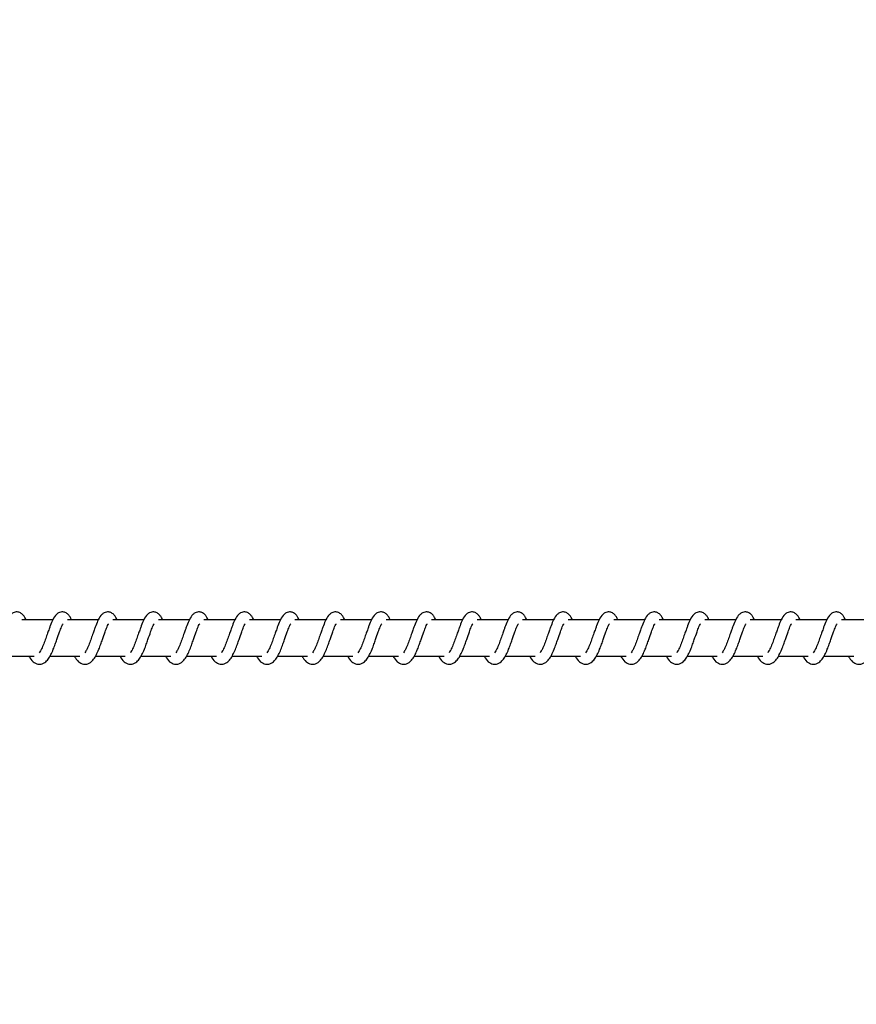
# Model space of a CAD drawing. Units: millimetres. Extents: x 9565 to 12666, y 17933 to 18568.
# Drawn here: x 11989 to 12012, y 18123 to 18150 of the extents above; entities that cross this region are included whole.
import ezdxf

# ---------------------------------------------------------------- set-up
doc = ezdxf.new("R2010")
doc.units = ezdxf.units.MM
doc.header["$LTSCALE"] = 1000
doc.header["$PDSIZE"] = -1
doc.layers.add('VP-EQ', color=7, linetype='Continuous', true_color=0x8a3492)
doc.dimstyles.new('ISO-25', dxfattribs={"dimtxt": 2.5, "dimasz": 2.5, "dimexe": 1.25, "dimexo": 0.625, "dimtad": 1, "dimtxsty": 'Standard', "dimcen": 2.5, "dimadec": 0, "dimazin": 0, "dimtfac": 1, "dimtmove": 0, "dimatfit": 3, "dimfxl": 1, "dimarcsym": 0})

# ---------------------------------------------------------------- blocks, each defined once
blk = doc.blocks.new('0420')
at = {"color": 7, "linetype": 'Continuous', "lineweight": 25}
for p, q in [((8484.59, 12845.85), (8476.1, 12845.85)), ((8497.1, 12845.85), (8488.61, 12845.85)), ((8509.61, 12845.85), (8501.12, 12845.85)), ((8522.11, 12845.85), (8513.62, 12845.85)), ((8534.62, 12845.85), (8526.13, 12845.85)), ((8547.13, 12845.85), (8538.63, 12845.85)), ((8559.63, 12845.85), (8551.14, 12845.85)), ((8572.14, 12845.85), (8563.65, 12845.85)), ((8584.65, 12845.85), (8576.15, 12845.85)), ((8597.15, 12845.85), (8588.66, 12845.85)), ((8609.66, 12845.85), (8601.17, 12845.85)), ((8622.17, 12845.85), (8613.67, 12845.85)), ((8634.67, 12845.85), (8626.18, 12845.85)), ((8647.18, 12845.85), (8638.69, 12845.85)), ((8659.69, 12845.85), (8651.19, 12845.85)), ((8672.19, 12845.85), (8663.7, 12845.85)), ((8684.7, 12845.85), (8676.21, 12845.85)), ((8697.21, 12845.85), (8688.71, 12845.85)), ((8709.71, 12845.85), (8701.22, 12845.85)), ((8471.3, 12835.85), (8479.52, 12835.85)), ((8483.81, 12835.85), (8492.03, 12835.85)), ((8496.31, 12835.85), (8504.53, 12835.85)), ((8508.82, 12835.85), (8517.04, 12835.85)), ((8521.33, 12835.85), (8529.55, 12835.85)), ((8533.83, 12835.85), (8542.05, 12835.85)), ((8546.34, 12835.85), (8554.56, 12835.85)), ((8558.85, 12835.85), (8567.07, 12835.85)), ((8571.35, 12835.85), (8579.57, 12835.85)), ((8583.86, 12835.85), (8592.08, 12835.85)), ((8596.37, 12835.85), (8604.59, 12835.85)), ((8608.87, 12835.85), (8617.09, 12835.85)), ((8621.38, 12835.85), (8629.6, 12835.85)), ((8633.89, 12835.85), (8642.11, 12835.85)), ((8646.39, 12835.85), (8654.61, 12835.85)), ((8658.9, 12835.85), (8667.12, 12835.85)), ((8671.41, 12835.85), (8679.63, 12835.85)), ((8683.91, 12835.85), (8692.13, 12835.85)), ((8696.42, 12835.85), (8704.64, 12835.85))]:
    blk.add_line(p, q, dxfattribs=at)
for points, knots in [([(8477.25, 12845.85), (8477.15, 12846.09), (8476.91, 12846.59), (8476.5, 12847.19), (8475.75, 12847.84), (8475.01, 12848.08), (8474.25, 12848.04), (8473.63, 12847.81), (8472.82, 12847.15), (8472.15, 12846.08), (8471.51, 12844.58), (8471.06, 12843.29), (8470.63, 12842.11), (8470.13, 12840.69), (8469.61, 12839.18), (8469, 12837.77), (8468.6, 12837.14), (8468.39, 12836.82)], [0, 0, 0, 0, 0.045213, 0.097284, 0.162707, 0.227125, 0.264635, 0.310352, 0.363027, 0.48361, 0.58136, 0.628454, 0.688733, 0.759845, 0.834985, 0.916299, 1, 1, 1, 1]), ([(8489.76, 12845.85), (8489.65, 12846.09), (8489.42, 12846.59), (8489.01, 12847.19), (8488.26, 12847.84), (8487.52, 12848.08), (8486.76, 12848.04), (8486.14, 12847.81), (8485.33, 12847.15), (8484.65, 12846.08), (8484.02, 12844.58), (8483.57, 12843.29), (8483.14, 12842.11), (8482.64, 12840.69), (8482.11, 12839.18), (8481.5, 12837.77), (8481.1, 12837.14), (8480.9, 12836.82)], [0, 0, 0, 0, 0.045206, 0.097285, 0.162708, 0.227126, 0.264635, 0.310344, 0.363027, 0.48361, 0.581359, 0.628452, 0.688731, 0.759843, 0.83498, 0.9163, 1, 1, 1, 1]), ([(8502.27, 12845.85), (8502.16, 12846.09), (8501.93, 12846.59), (8501.51, 12847.19), (8500.77, 12847.84), (8500.02, 12848.08), (8499.27, 12848.04), (8498.64, 12847.81), (8497.83, 12847.15), (8497.16, 12846.08), (8496.53, 12844.58), (8496.07, 12843.29), (8495.65, 12842.11), (8495.14, 12840.69), (8494.62, 12839.18), (8494.01, 12837.77), (8493.61, 12837.14), (8493.41, 12836.82)], [0, 0, 0, 0, 0.045213, 0.097284, 0.162707, 0.227133, 0.264642, 0.310351, 0.363034, 0.483609, 0.581364, 0.628457, 0.688734, 0.759846, 0.834985, 0.9163, 1, 1, 1, 1]), ([(8514.77, 12845.85), (8514.67, 12846.09), (8514.43, 12846.59), (8514.02, 12847.19), (8513.27, 12847.84), (8512.53, 12848.08), (8511.77, 12848.04), (8511.15, 12847.81), (8510.34, 12847.15), (8509.67, 12846.08), (8509.03, 12844.58), (8508.58, 12843.29), (8508.15, 12842.11), (8507.65, 12840.69), (8507.13, 12839.18), (8506.52, 12837.77), (8506.12, 12837.14), (8505.91, 12836.82)], [0, 0, 0, 0, 0.045206, 0.097285, 0.162708, 0.227126, 0.264636, 0.310353, 0.363028, 0.483611, 0.58136, 0.628454, 0.688733, 0.759845, 0.834985, 0.916299, 1, 1, 1, 1]), ([(8527.28, 12845.85), (8527.17, 12846.09), (8526.94, 12846.59), (8526.52, 12847.19), (8525.78, 12847.84), (8525.03, 12848.08), (8524.28, 12848.04), (8523.66, 12847.81), (8522.84, 12847.15), (8522.17, 12846.08), (8521.54, 12844.58), (8521.09, 12843.29), (8520.66, 12842.11), (8520.16, 12840.69), (8519.63, 12839.18), (8519.02, 12837.77), (8518.62, 12837.14), (8518.42, 12836.82)], [0, 0, 0, 0, 0.045241, 0.09731, 0.162739, 0.227154, 0.264662, 0.310369, 0.36305, 0.483629, 0.581374, 0.628466, 0.688742, 0.759852, 0.834986, 0.916303, 1, 1, 1, 1]), ([(8539.79, 12845.85), (8539.68, 12846.09), (8539.44, 12846.59), (8539.03, 12847.19), (8538.29, 12847.84), (8537.54, 12848.08), (8536.79, 12848.04), (8536.16, 12847.81), (8535.35, 12847.15), (8534.68, 12846.08), (8534.05, 12844.58), (8533.59, 12843.29), (8533.17, 12842.11), (8532.66, 12840.69), (8532.14, 12839.18), (8531.53, 12837.77), (8531.13, 12837.14), (8530.93, 12836.82)], [0, 0, 0, 0, 0.045241, 0.09731, 0.162683, 0.227162, 0.26467, 0.310377, 0.363058, 0.483628, 0.581379, 0.628471, 0.688744, 0.759854, 0.834961, 0.916303, 1, 1, 1, 1]), ([(8552.3, 12845.85), (8552.19, 12846.09), (8551.95, 12846.59), (8551.54, 12847.19), (8550.79, 12847.84), (8550.05, 12848.08), (8549.29, 12848.04), (8548.67, 12847.81), (8547.86, 12847.15), (8547.19, 12846.08), (8546.55, 12844.58), (8546.1, 12843.29), (8545.67, 12842.11), (8545.17, 12840.69), (8544.65, 12839.18), (8544.03, 12837.77), (8543.63, 12837.14), (8543.43, 12836.82)], [0, 0, 0, 0, 0.045233, 0.097276, 0.162695, 0.227164, 0.264671, 0.310386, 0.363057, 0.483633, 0.581376, 0.628467, 0.688742, 0.75985, 0.834956, 0.916296, 1, 1, 1, 1]), ([(8564.8, 12845.85), (8564.69, 12846.09), (8564.46, 12846.59), (8564.05, 12847.19), (8563.3, 12847.84), (8562.55, 12848.08), (8561.8, 12848.04), (8561.18, 12847.81), (8560.36, 12847.15), (8559.69, 12846.08), (8559.06, 12844.58), (8558.61, 12843.29), (8558.18, 12842.11), (8557.68, 12840.69), (8557.16, 12839.18), (8556.54, 12837.77), (8556.14, 12837.14), (8555.94, 12836.82)], [0, 0, 0, 0, 0.04524, 0.097274, 0.162701, 0.227171, 0.264678, 0.310384, 0.363064, 0.483639, 0.581382, 0.628473, 0.688748, 0.759856, 0.834959, 0.916305, 1, 1, 1, 1]), ([(8577.31, 12845.85), (8577.2, 12846.09), (8576.96, 12846.59), (8576.55, 12847.19), (8575.81, 12847.84), (8575.06, 12848.08), (8574.31, 12848.04), (8573.68, 12847.81), (8572.87, 12847.15), (8572.2, 12846.08), (8571.57, 12844.58), (8571.11, 12843.29), (8570.69, 12842.11), (8570.18, 12840.69), (8569.66, 12839.18), (8569.05, 12837.77), (8568.65, 12837.14), (8568.44, 12836.82)], [0, 0, 0, 0, 0.04524, 0.097275, 0.162695, 0.227173, 0.264681, 0.310387, 0.363068, 0.483636, 0.581381, 0.628472, 0.688748, 0.759856, 0.834963, 0.916304, 1, 1, 1, 1]), ([(8589.81, 12845.85), (8589.71, 12846.09), (8589.47, 12846.59), (8589.06, 12847.19), (8588.31, 12847.84), (8587.57, 12848.08), (8586.81, 12848.04), (8586.19, 12847.81), (8585.38, 12847.15), (8584.71, 12846.08), (8584.07, 12844.58), (8583.62, 12843.29), (8583.19, 12842.11), (8582.69, 12840.69), (8582.17, 12839.18), (8581.55, 12837.77), (8581.15, 12837.14), (8580.95, 12836.82)], [0, 0, 0, 0, 0.045233, 0.097277, 0.162696, 0.227166, 0.264674, 0.310333, 0.363051, 0.483628, 0.581372, 0.628463, 0.688739, 0.759848, 0.834955, 0.916296, 1, 1, 1, 1]), ([(8602.32, 12845.85), (8602.21, 12846.09), (8601.98, 12846.59), (8601.57, 12847.19), (8600.82, 12847.84), (8600.07, 12848.08), (8599.32, 12848.04), (8598.7, 12847.81), (8597.88, 12847.15), (8597.21, 12846.08), (8596.58, 12844.58), (8596.13, 12843.29), (8595.7, 12842.11), (8595.2, 12840.69), (8594.68, 12839.18), (8594.06, 12837.77), (8593.66, 12837.14), (8593.46, 12836.82)], [0, 0, 0, 0, 0.04524, 0.097275, 0.162695, 0.227173, 0.264681, 0.310331, 0.363058, 0.483634, 0.581378, 0.628469, 0.688745, 0.759853, 0.834958, 0.916304, 1, 1, 1, 1]), ([(8614.83, 12845.85), (8614.72, 12846.09), (8614.48, 12846.59), (8614.07, 12847.19), (8613.33, 12847.84), (8612.58, 12848.08), (8611.83, 12848.04), (8611.2, 12847.81), (8610.39, 12847.15), (8609.72, 12846.08), (8609.08, 12844.58), (8608.63, 12843.29), (8608.21, 12842.11), (8607.7, 12840.69), (8607.18, 12839.18), (8606.57, 12837.77), (8606.17, 12837.14), (8605.96, 12836.82)], [0, 0, 0, 0, 0.045241, 0.097276, 0.162697, 0.227176, 0.264684, 0.310335, 0.363062, 0.483632, 0.581377, 0.628468, 0.688745, 0.759854, 0.834962, 0.916273, 1, 1, 1, 1]), ([(8627.33, 12845.85), (8627.23, 12846.09), (8626.99, 12846.59), (8626.58, 12847.19), (8625.83, 12847.84), (8625.09, 12848.08), (8624.33, 12848.04), (8623.71, 12847.81), (8622.9, 12847.15), (8622.23, 12846.08), (8621.59, 12844.58), (8621.14, 12843.29), (8620.71, 12842.11), (8620.21, 12840.69), (8619.69, 12839.18), (8619.08, 12837.77), (8618.68, 12837.14), (8618.47, 12836.82)], [0, 0, 0, 0, 0.045205, 0.097283, 0.162704, 0.227176, 0.264685, 0.310345, 0.363065, 0.483645, 0.581392, 0.628484, 0.688761, 0.759872, 0.834981, 0.916293, 1, 1, 1, 1]), ([(8639.84, 12845.85), (8639.73, 12846.09), (8639.5, 12846.59), (8639.09, 12847.19), (8638.34, 12847.84), (8637.6, 12848.08), (8636.84, 12848.04), (8636.22, 12847.81), (8635.4, 12847.15), (8634.74, 12846.08), (8634.1, 12844.58), (8633.64, 12843.29), (8633.22, 12842.1), (8632.71, 12840.69), (8632.2, 12839.18), (8631.58, 12837.77), (8631.18, 12837.14), (8630.98, 12836.82)], [0, 0, 0, 0, 0.045212, 0.097282, 0.162703, 0.227128, 0.264697, 0.310349, 0.363077, 0.483615, 0.581397, 0.628489, 0.688738, 0.759877, 0.834984, 0.916302, 1, 1, 1, 1]), ([(8652.35, 12845.85), (8652.24, 12846.09), (8652.01, 12846.59), (8651.59, 12847.19), (8650.85, 12847.84), (8650.1, 12848.08), (8649.35, 12848.04), (8648.72, 12847.81), (8647.91, 12847.15), (8647.24, 12846.08), (8646.61, 12844.58), (8646.15, 12843.29), (8645.73, 12842.1), (8645.22, 12840.69), (8644.7, 12839.18), (8644.09, 12837.77), (8643.69, 12837.14), (8643.49, 12836.82)], [0, 0, 0, 0, 0.045212, 0.097283, 0.162705, 0.227122, 0.264691, 0.310352, 0.363072, 0.48362, 0.581367, 0.628488, 0.688737, 0.759878, 0.834988, 0.916301, 1, 1, 1, 1]), ([(8664.85, 12845.85), (8664.75, 12846.09), (8664.51, 12846.59), (8664.1, 12847.19), (8663.35, 12847.84), (8662.61, 12848.08), (8661.85, 12848.04), (8661.23, 12847.81), (8660.41, 12847.15), (8659.75, 12846.08), (8659.11, 12844.58), (8658.66, 12843.29), (8658.23, 12842.11), (8657.73, 12840.69), (8657.21, 12839.18), (8656.59, 12837.77), (8656.19, 12837.14), (8655.99, 12836.82)], [0, 0, 0, 0, 0.0452049, 0.0972831, 0.1627045, 0.2271208, 0.2646902, 0.3103505, 0.3630701, 0.4836165, 0.5813636, 0.6284837, 0.6887323, 0.7598426, 0.8349808, 0.9162933, 1, 1, 1, 1]), ([(8677.36, 12845.85), (8677.25, 12846.09), (8677.02, 12846.59), (8676.6, 12847.19), (8675.86, 12847.84), (8675.12, 12848.08), (8674.36, 12848.04), (8673.74, 12847.81), (8672.92, 12847.15), (8672.25, 12846.08), (8671.62, 12844.58), (8671.16, 12843.29), (8670.74, 12842.11), (8670.24, 12840.69), (8669.71, 12839.18), (8669.1, 12837.77), (8668.7, 12837.14), (8668.5, 12836.82)], [0, 0, 0, 0, 0.045213, 0.097283, 0.162706, 0.227131, 0.264701, 0.310354, 0.363037, 0.483611, 0.581365, 0.628486, 0.688736, 0.759847, 0.834987, 0.9163, 1, 1, 1, 1]), ([(8689.87, 12845.85), (8689.76, 12846.09), (8689.52, 12846.59), (8689.11, 12847.19), (8688.37, 12847.84), (8687.62, 12848.08), (8686.87, 12848.04), (8686.24, 12847.81), (8685.43, 12847.15), (8684.76, 12846.08), (8684.13, 12844.58), (8683.67, 12843.29), (8683.25, 12842.11), (8682.74, 12840.69), (8682.22, 12839.18), (8681.61, 12837.77), (8681.21, 12837.14), (8681, 12836.82)], [0, 0, 0, 0, 0.045213, 0.097285, 0.162708, 0.227126, 0.264635, 0.310353, 0.363028, 0.483611, 0.581361, 0.628482, 0.688732, 0.759844, 0.834985, 0.916299, 1, 1, 1, 1]), ([(8702.37, 12845.85), (8702.26, 12846.09), (8702.03, 12846.59), (8701.62, 12847.19), (8700.87, 12847.84), (8700.13, 12848.08), (8699.37, 12848.04), (8698.75, 12847.81), (8697.94, 12847.15), (8697.27, 12846.08), (8696.63, 12844.58), (8696.18, 12843.29), (8695.75, 12842.11), (8695.25, 12840.69), (8694.73, 12839.18), (8694.11, 12837.77), (8693.71, 12837.14), (8693.51, 12836.82)], [0, 0, 0, 0, 0.0452056, 0.0972846, 0.1627071, 0.2271245, 0.2646336, 0.3103422, 0.363025, 0.4836071, 0.5813557, 0.6284488, 0.6887273, 0.7598388, 0.8349782, 0.916292, 1, 1, 1, 1]), ([(8478.07, 12835.85), (8478.15, 12835.71), (8478.54, 12834.96), (8479.4, 12834.04), (8480.53, 12833.63), (8481.25, 12833.66), (8481.76, 12833.78), (8482.49, 12834.13), (8483.49, 12835.17), (8484.03, 12836.17), (8484.74, 12837.66), (8485.26, 12839.11), (8485.84, 12840.74), (8486.45, 12842.44), (8486.94, 12843.83), (8487.28, 12844.55), (8487.4, 12844.74), (8487.44, 12844.81)], [0, 0, 0, 0, 0.027601, 0.139828, 0.23963, 0.262509, 0.301886, 0.357466, 0.426763, 0.519907, 0.603333, 0.674398, 0.737049, 0.840293, 0.920056, 0.973241, 1, 1, 1, 1]), ([(8490.58, 12835.85), (8490.66, 12835.71), (8491.04, 12834.96), (8491.91, 12834.04), (8493.04, 12833.63), (8493.75, 12833.66), (8494.27, 12833.78), (8495, 12834.13), (8496, 12835.17), (8496.53, 12836.17), (8497.25, 12837.66), (8497.77, 12839.11), (8498.34, 12840.74), (8498.95, 12842.44), (8499.45, 12843.83), (8499.78, 12844.55), (8499.9, 12844.74), (8499.94, 12844.81)], [0, 0, 0, 0, 0.027601, 0.139826, 0.239635, 0.262513, 0.30189, 0.357522, 0.426762, 0.519904, 0.603335, 0.674399, 0.737048, 0.840291, 0.920048, 0.973231, 1, 1, 1, 1]), ([(8503.09, 12835.85), (8503.16, 12835.71), (8503.55, 12834.96), (8504.41, 12834.04), (8505.54, 12833.63), (8506.26, 12833.66), (8506.77, 12833.78), (8507.51, 12834.13), (8508.5, 12835.17), (8509.04, 12836.17), (8509.75, 12837.66), (8510.27, 12839.11), (8510.85, 12840.74), (8511.46, 12842.44), (8511.95, 12843.83), (8512.29, 12844.55), (8512.41, 12844.74), (8512.45, 12844.81)], [0, 0, 0, 0, 0.027601, 0.139827, 0.239628, 0.262507, 0.301885, 0.357517, 0.426764, 0.519907, 0.603333, 0.6744, 0.73705, 0.840294, 0.920057, 0.973241, 1, 1, 1, 1]), ([(8515.59, 12835.85), (8515.67, 12835.71), (8516.06, 12834.96), (8516.92, 12834.04), (8518.05, 12833.63), (8518.77, 12833.66), (8519.28, 12833.78), (8520.01, 12834.13), (8521.01, 12835.17), (8521.55, 12836.17), (8522.26, 12837.66), (8522.78, 12839.1), (8523.36, 12840.74), (8523.97, 12842.44), (8524.46, 12843.83), (8524.79, 12844.55), (8524.91, 12844.74), (8524.96, 12844.81)], [0, 0, 0, 0, 0.027601, 0.139828, 0.239629, 0.262508, 0.301886, 0.357518, 0.426759, 0.51991, 0.603337, 0.67443, 0.737053, 0.840299, 0.920057, 0.973241, 1, 1, 1, 1]), ([(8528.1, 12835.85), (8528.18, 12835.71), (8528.56, 12834.96), (8529.43, 12834.04), (8530.55, 12833.63), (8531.27, 12833.66), (8531.78, 12833.78), (8532.52, 12834.13), (8533.52, 12835.17), (8534.05, 12836.17), (8534.77, 12837.66), (8535.29, 12839.1), (8535.86, 12840.74), (8536.47, 12842.44), (8536.97, 12843.83), (8537.3, 12844.55), (8537.42, 12844.74), (8537.46, 12844.81)], [0, 0, 0, 0, 0.0276, 0.139823, 0.23963, 0.262499, 0.301884, 0.357515, 0.426803, 0.519911, 0.603341, 0.674432, 0.737051, 0.840292, 0.920073, 0.973232, 1, 1, 1, 1]), ([(8540.6, 12835.85), (8540.68, 12835.71), (8541.07, 12834.96), (8541.93, 12834.04), (8543.06, 12833.63), (8543.78, 12833.66), (8544.29, 12833.78), (8545.02, 12834.13), (8546.02, 12835.17), (8546.56, 12836.17), (8547.27, 12837.66), (8547.8, 12839.1), (8548.37, 12840.74), (8548.98, 12842.44), (8549.48, 12843.83), (8549.81, 12844.55), (8549.93, 12844.74), (8549.97, 12844.81)], [0, 0, 0, 0, 0.0276343, 0.1398165, 0.239616, 0.2624946, 0.3018714, 0.357503, 0.4267988, 0.5199078, 0.6033331, 0.6744284, 0.7370487, 0.8403192, 0.9200813, 0.973241, 1, 1, 1, 1]), ([(8553.11, 12835.85), (8553.19, 12835.71), (8553.58, 12834.96), (8554.44, 12834.04), (8555.57, 12833.63), (8556.29, 12833.66), (8556.8, 12833.78), (8557.53, 12834.13), (8558.53, 12835.17), (8559.06, 12836.18), (8559.78, 12837.66), (8560.3, 12839.1), (8560.88, 12840.74), (8561.49, 12842.44), (8561.98, 12843.83), (8562.31, 12844.55), (8562.43, 12844.74), (8562.47, 12844.81)], [0, 0, 0, 0, 0.027634, 0.139816, 0.239615, 0.262493, 0.301922, 0.3575, 0.42679, 0.519898, 0.60336, 0.674423, 0.737044, 0.840316, 0.920072, 0.973231, 1, 1, 1, 1]), ([(8565.62, 12835.85), (8565.7, 12835.71), (8566.09, 12834.96), (8566.94, 12834.04), (8568.07, 12833.63), (8568.79, 12833.66), (8569.31, 12833.78), (8570.04, 12834.13), (8571.04, 12835.17), (8571.57, 12836.18), (8572.29, 12837.66), (8572.81, 12839.11), (8573.39, 12840.74), (8573.99, 12842.44), (8574.49, 12843.83), (8574.82, 12844.55), (8574.94, 12844.74), (8574.98, 12844.81)], [0, 0, 0, 0, 0.027634, 0.1398153, 0.2396221, 0.2624919, 0.3019292, 0.3575072, 0.4267961, 0.5199043, 0.6033661, 0.6744283, 0.7370771, 0.8403181, 0.9200736, 0.9732413, 1, 1, 1, 1]), ([(8578.12, 12835.85), (8578.2, 12835.71), (8578.59, 12834.96), (8579.45, 12834.04), (8580.58, 12833.63), (8581.3, 12833.66), (8581.81, 12833.78), (8582.54, 12834.13), (8583.54, 12835.17), (8584.08, 12836.18), (8584.79, 12837.66), (8585.31, 12839.11), (8585.89, 12840.74), (8586.5, 12842.44), (8587, 12843.83), (8587.33, 12844.55), (8587.45, 12844.74), (8587.49, 12844.81)], [0, 0, 0, 0, 0.027634, 0.139816, 0.239616, 0.262494, 0.301923, 0.357501, 0.426797, 0.519906, 0.603363, 0.674429, 0.737078, 0.84032, 0.920081, 0.973241, 1, 1, 1, 1]), ([(8590.63, 12835.85), (8590.71, 12835.71), (8591.1, 12834.96), (8591.96, 12834.04), (8593.09, 12833.63), (8593.81, 12833.66), (8594.32, 12833.78), (8595.05, 12834.13), (8596.05, 12835.17), (8596.58, 12836.18), (8597.3, 12837.66), (8597.82, 12839.11), (8598.4, 12840.74), (8599.01, 12842.44), (8599.5, 12843.83), (8599.83, 12844.55), (8599.95, 12844.74), (8599.99, 12844.81)], [0, 0, 0, 0, 0.027634, 0.139816, 0.239615, 0.262493, 0.301922, 0.3575, 0.426789, 0.519898, 0.60336, 0.674423, 0.737072, 0.840316, 0.920072, 0.973231, 1, 1, 1, 1]), ([(8603.14, 12835.85), (8603.21, 12835.71), (8603.61, 12834.96), (8604.46, 12834.04), (8605.59, 12833.63), (8606.31, 12833.66), (8606.83, 12833.78), (8607.56, 12834.13), (8608.56, 12835.17), (8609.09, 12836.18), (8609.81, 12837.66), (8610.33, 12839.11), (8610.9, 12840.74), (8611.51, 12842.44), (8612.01, 12843.83), (8612.34, 12844.55), (8612.46, 12844.74), (8612.5, 12844.81)], [0, 0, 0, 0, 0.027634, 0.139816, 0.239614, 0.262493, 0.30193, 0.357508, 0.426797, 0.519906, 0.603368, 0.67443, 0.737079, 0.84032, 0.920082, 0.973241, 1, 1, 1, 1]), ([(8615.64, 12835.85), (8615.72, 12835.71), (8616.11, 12834.96), (8616.97, 12834.04), (8618.1, 12833.63), (8618.82, 12833.66), (8619.33, 12833.78), (8620.06, 12834.13), (8621.06, 12835.17), (8621.6, 12836.18), (8622.31, 12837.66), (8622.83, 12839.11), (8623.41, 12840.74), (8624.02, 12842.44), (8624.52, 12843.83), (8624.85, 12844.55), (8624.97, 12844.74), (8625.01, 12844.81)], [0, 0, 0, 0, 0.027634, 0.139816, 0.239616, 0.262494, 0.301923, 0.357501, 0.426797, 0.519906, 0.603363, 0.674429, 0.737078, 0.84032, 0.920081, 0.973241, 1, 1, 1, 1]), ([(8628.15, 12835.85), (8628.23, 12835.71), (8628.62, 12834.96), (8629.48, 12834.04), (8630.61, 12833.63), (8631.33, 12833.66), (8631.84, 12833.78), (8632.57, 12834.13), (8633.57, 12835.17), (8634.1, 12836.18), (8634.82, 12837.66), (8635.34, 12839.11), (8635.92, 12840.74), (8636.52, 12842.44), (8637.02, 12843.83), (8637.35, 12844.55), (8637.47, 12844.74), (8637.51, 12844.81)], [0, 0, 0, 0, 0.027634, 0.139816, 0.239615, 0.262493, 0.301922, 0.3575, 0.426789, 0.519898, 0.60336, 0.674423, 0.737072, 0.840316, 0.920072, 0.973231, 1, 1, 1, 1]), ([(8640.66, 12835.85), (8640.73, 12835.71), (8641.13, 12834.96), (8641.99, 12834.04), (8643.11, 12833.63), (8643.83, 12833.66), (8644.34, 12833.78), (8645.08, 12834.13), (8646.08, 12835.17), (8646.61, 12836.17), (8647.33, 12837.66), (8647.85, 12839.11), (8648.42, 12840.74), (8649.03, 12842.44), (8649.53, 12843.83), (8649.86, 12844.55), (8649.98, 12844.74), (8650.02, 12844.81)], [0, 0, 0, 0, 0.027634, 0.13986, 0.239606, 0.262538, 0.301923, 0.357494, 0.42679, 0.519933, 0.603363, 0.674427, 0.737076, 0.840319, 0.920081, 0.973241, 1, 1, 1, 1]), ([(8653.16, 12835.85), (8653.24, 12835.71), (8653.63, 12834.96), (8654.49, 12834.04), (8655.62, 12833.63), (8656.34, 12833.66), (8656.85, 12833.78), (8657.58, 12834.13), (8658.58, 12835.17), (8659.12, 12836.17), (8659.83, 12837.66), (8660.35, 12839.11), (8660.93, 12840.74), (8661.54, 12842.44), (8662.04, 12843.83), (8662.37, 12844.55), (8662.49, 12844.74), (8662.53, 12844.81)], [0, 0, 0, 0, 0.027634, 0.13986, 0.239607, 0.262539, 0.301916, 0.357495, 0.426791, 0.519934, 0.603359, 0.674426, 0.737075, 0.840318, 0.920081, 0.973241, 1, 1, 1, 1]), ([(8665.67, 12835.85), (8665.75, 12835.71), (8666.14, 12834.96), (8667, 12834.04), (8668.12, 12833.63), (8668.85, 12833.66), (8669.36, 12833.78), (8670.09, 12834.13), (8671.09, 12835.17), (8671.63, 12836.17), (8672.34, 12837.66), (8672.86, 12839.11), (8673.44, 12840.74), (8674.04, 12842.44), (8674.54, 12843.83), (8674.88, 12844.55), (8674.99, 12844.74), (8675.03, 12844.81)], [0, 0, 0, 0, 0.027601, 0.139831, 0.23958, 0.262512, 0.301891, 0.357471, 0.426763, 0.519908, 0.603342, 0.674407, 0.737059, 0.840305, 0.920064, 0.973249, 1, 1, 1, 1]), ([(8678.18, 12835.85), (8678.25, 12835.71), (8678.64, 12834.96), (8679.51, 12834.04), (8680.63, 12833.63), (8681.35, 12833.66), (8681.86, 12833.78), (8682.6, 12834.13), (8683.6, 12835.17), (8684.13, 12836.17), (8684.85, 12837.66), (8685.37, 12839.11), (8685.94, 12840.74), (8686.55, 12842.44), (8687.05, 12843.83), (8687.38, 12844.55), (8687.5, 12844.74), (8687.54, 12844.81)], [0, 0, 0, 0, 0.027601, 0.13983, 0.239579, 0.262512, 0.301898, 0.357471, 0.426769, 0.519914, 0.603347, 0.674412, 0.737064, 0.840309, 0.920074, 0.973259, 1, 1, 1, 1]), ([(8690.68, 12835.85), (8690.76, 12835.71), (8691.15, 12834.96), (8692.01, 12834.04), (8693.14, 12833.63), (8693.86, 12833.66), (8694.37, 12833.78), (8695.1, 12834.13), (8696.1, 12835.17), (8696.64, 12836.17), (8697.35, 12837.66), (8697.87, 12839.11), (8698.45, 12840.74), (8699.06, 12842.44), (8699.55, 12843.83), (8699.89, 12844.55), (8700.01, 12844.74), (8700.05, 12844.81)], [0, 0, 0, 0, 0.027601, 0.139828, 0.239629, 0.262508, 0.301885, 0.357465, 0.426762, 0.519905, 0.603332, 0.674399, 0.73705, 0.840293, 0.920057, 0.973241, 1, 1, 1, 1]), ([(8703.19, 12835.85), (8703.27, 12835.71), (8703.66, 12834.96), (8704.52, 12834.04), (8705.65, 12833.63), (8706.37, 12833.66), (8706.88, 12833.78), (8707.61, 12834.13), (8708.61, 12835.17), (8709.15, 12836.17), (8709.86, 12837.66), (8710.38, 12839.11), (8710.96, 12840.74), (8711.56, 12842.44), (8712.06, 12843.83), (8712.39, 12844.55), (8712.51, 12844.74), (8712.55, 12844.81)], [0, 0, 0, 0, 0.027594, 0.139829, 0.239629, 0.262508, 0.301885, 0.357518, 0.426758, 0.519901, 0.603333, 0.674396, 0.737047, 0.84029, 0.920047, 0.973231, 1, 1, 1, 1])]:
    blk.add_open_spline(points, degree=3, knots=knots, dxfattribs=at)
blk = doc.blocks.new('0420 2D')
at = {"layer": 'VP-EQ', "color": 0, "xscale": 0.1, "yscale": 0.1, "zscale": 0.1}
blk.add_blockref('0420', (11141.314, 16848.683), dxfattribs=at)
blk = doc.blocks.new('*D76')
at = {"layer": 'Defpoints', "color": 0}
for p in [(11118.656, 18332.795), (11118.656, 17932.795), (12662.72, 17932.795)]:
    blk.add_point(p, dxfattribs=at)
at = {"layer": 'VP-EQ', "color": 0, "lineweight": -2}
blk.add_line((12662.72, 18312.795), (12662.72, 17952.795), dxfattribs=at)
at = {"layer": 'VP-EQ', "color": 0}
for points in [[(12666.054, 18312.795), (12659.387, 18312.795), (12662.72, 18332.795)], [(12659.387, 17952.795), (12666.054, 17952.795), (12662.72, 17932.795)]]:
    blk.add_solid(points, dxfattribs=at)
at = {"layer": 'VP-EQ', "color": 0, "insert": (12645.22, 18132.795), "char_height": 15, "attachment_point": 5, "rotation": 90}
blk.add_mtext('400', dxfattribs=at)
blk = doc.blocks.new('*D77')
at = {"layer": 'Defpoints', "color": 0}
for p in [(9991.803, 18288.571), (9991.552, 17976.609), (12554.332, 17976.609)]:
    blk.add_point(p, dxfattribs=at)
at = {"layer": 'VP-EQ', "color": 0, "lineweight": -2}
blk.add_line((12554.332, 18268.571), (12554.332, 17996.609), dxfattribs=at)
at = {"layer": 'VP-EQ', "color": 0}
for points in [[(12557.665, 18268.571), (12550.999, 18268.571), (12554.332, 18288.571)], [(12550.999, 17996.609), (12557.665, 17996.609), (12554.332, 17976.609)]]:
    blk.add_solid(points, dxfattribs=at)
at = {"layer": 'VP-EQ', "color": 0, "insert": (12536.832, 18132.59), "char_height": 15, "attachment_point": 5, "rotation": 90}
blk.add_mtext('312', dxfattribs=at)
blk = doc.blocks.new('*D78')
at = {"layer": 'Defpoints', "color": 0}
for p in [(12220.72, 18540.795), (12220.72, 18232.769), (10016.592, 18132.795)]:
    blk.add_point(p, dxfattribs=at)
at = {"layer": 'VP-EQ', "color": 0, "lineweight": -2}
blk.add_line((10036.592, 18540.795), (12200.72, 18540.795), dxfattribs=at)
at = {"layer": 'VP-EQ', "color": 0}
for points in [[(10036.592, 18544.128), (10036.592, 18537.461), (10016.592, 18540.795)], [(12200.72, 18537.461), (12200.72, 18544.128), (12220.72, 18540.795)]]:
    blk.add_solid(points, dxfattribs=at)
at = {"layer": 'VP-EQ', "color": 0, "insert": (11125.026, 18558.295), "char_height": 15, "attachment_point": 5}
blk.add_mtext('2204', dxfattribs=at)

msp = doc.modelspace()

# ---------------------------------------------------------------- block references
at = {"layer": 'VP-EQ', "color": 0}
msp.add_blockref('0420 2D', (0, 0), dxfattribs=at)

# ---------------------------------------------------------------- dimensions: what is measured, and where the dimension line sits
dim = msp.add_linear_dim(base=(12220.72, 18540.795), p1=(10016.592, 18132.795), p2=(12220.72, 18232.769), dimstyle='ISO-25', override={"dimtxt": 15, "dimasz": 20, "dimexe": 100, "dimexo": 100, "dimgap": 10, "dimdec": 0, "dimzin": 1, "dimse1": 1, "dimse2": 1, "dimadec": 2, "dimtzin": 1}, dxfattribs=at)
dim.commit()
dim.dimension.update_dxf_attribs({"geometry": '*D78', "text_midpoint": (11125.026, 18540.795), "dimtype": 160})
dim = msp.add_linear_dim(base=(12662.72, 17932.795), p1=(11118.656, 18332.795), p2=(11118.656, 17932.795), angle=90, dimstyle='ISO-25', override={"dimtxt": 15, "dimasz": 20, "dimexe": 100, "dimexo": 100, "dimgap": 10, "dimdec": 0, "dimzin": 1, "dimse1": 1, "dimse2": 1, "dimadec": 2, "dimtzin": 1}, dxfattribs=at)
dim.commit()
dim.dimension.update_dxf_attribs({"geometry": '*D76', "text_midpoint": (12645.22, 18132.795)})
dim = msp.add_linear_dim(base=(12554.332, 17976.609), p1=(9991.803, 18288.571), p2=(9991.552, 17976.609), angle=90, text='312', dimstyle='ISO-25', override={"dimtxt": 15, "dimasz": 20, "dimexe": 100, "dimexo": 100, "dimgap": 10, "dimdec": 0, "dimzin": 1, "dimse1": 1, "dimse2": 1, "dimadec": 2, "dimtzin": 1}, dxfattribs=at)
dim.commit()
dim.dimension.update_dxf_attribs({"geometry": '*D77', "text_midpoint": (12536.832, 18132.59)})

doc.saveas('drawing.dxf')
